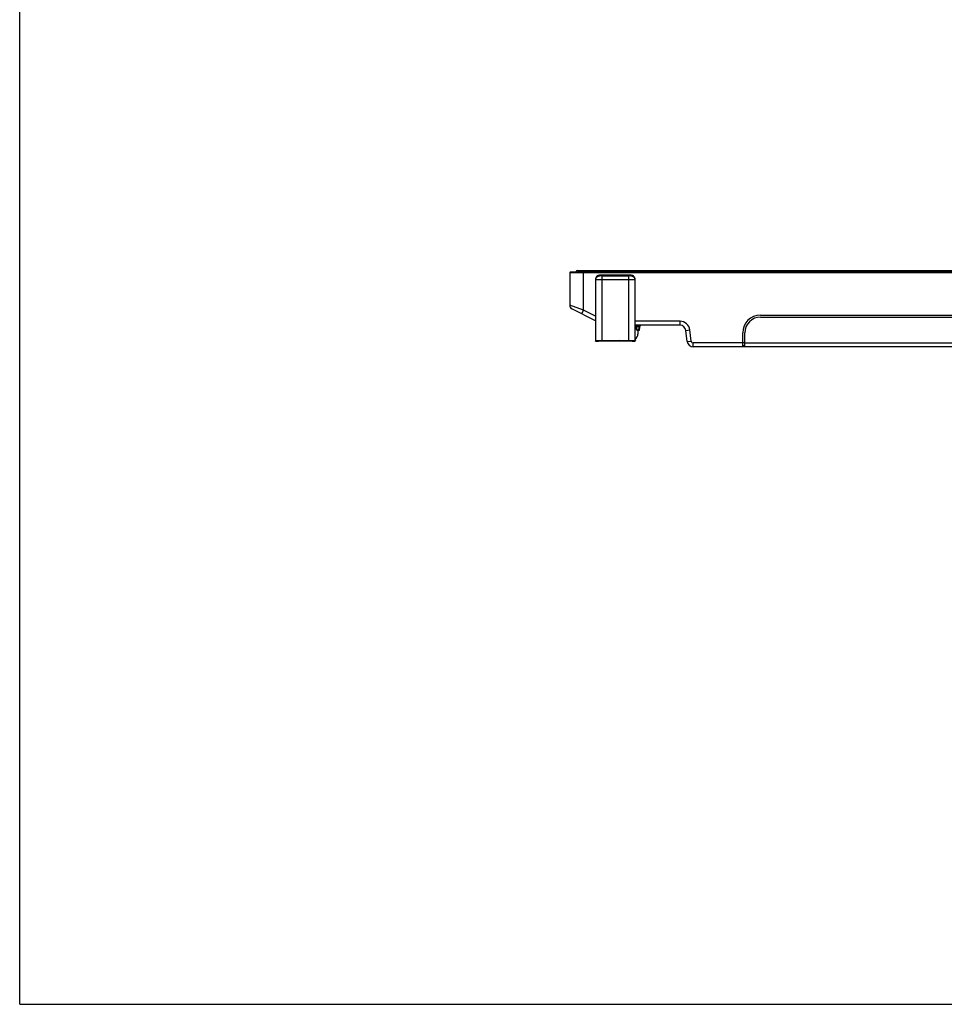
# Model space of a CAD drawing. Units: millimetres. Extents: x 0 to 2700, y 0 to 2000.
# Drawn here: x 0 to 467, y 0 to 497 of the extents above; entities that cross this region are included whole.
import ezdxf

# ---------------------------------------------------------------- set-up
doc = ezdxf.new("R2010")
doc.units = ezdxf.units.MM
doc.header["$LTSCALE"] = 148.5
doc.layers.get('0').update_dxf_attribs({"linetype": 'CONTINUOUS'})
doc.layers.add('7_ALL_FEATURES', color=7, linetype='CONTINUOUS')
doc.layers.add('DEF_DRAFT_ENTITY', color=7, linetype='CONTINUOUS')

msp = doc.modelspace()

# ---------------------------------------------------------------- linework, layer by layer
at = {"color": 7, "linetype": 'Continuous'}
for p, q in [((0, 0), (0, 2000)), ((0, 0), (0, 2000)), ((311.93, 340.352), (311.93, 338.352)), ((304.33, 334.852), (304.278, 334.905)), ((304.384, 334.905), (304.33, 334.852)), ((310.531, 335.776), (310.89, 335.423)), ((310.89, 335.423), (310.531, 335.057)), ((365.83, 333.952), (364.83, 333.952)), ((365.83, 332.452), (364.83, 332.452)), ((0, 0), (2700, 0)), ((0, 0), (2700, 0))]:
    msp.add_line(p, q, dxfattribs=at)
msp.add_arc((309.13, 338.352), 2.8, 300.09713, 360, dxfattribs=at)
at = {"layer": '7_ALL_FEATURES', "color": 7, "linetype": 'Continuous'}
for p, q in [((277.53, 369.265), (277.53, 352.979)), ((492.412, 369.265), (277.53, 369.265)), ((279.006, 369.712), (277.793, 369.563)), ((492.476, 369.563), (277.793, 369.563)), ((279.042, 369.714), (279.006, 369.712)), ((279.006, 369.712), (492.508, 369.712)), ((279.042, 369.714), (492.508, 369.714)), ((284.53, 350.436), (284.53, 369.714)), ((284.53, 350.436), (277.53, 352.979)), ((290.531, 345.14), (278.623, 351.196)), ((283.623, 348.653), (284.53, 350.436)), ((290.531, 347.384), (284.53, 350.436)), ((333.176, 344.852), (310.531, 344.852)), ((333.176, 342.852), (333.176, 344.852)), ((373.83, 347.952), (484.83, 347.952)), ((373.83, 346.952), (484.83, 346.952)), ((333.176, 342.852), (310.531, 342.852)), ((311.304, 340.615), (311.062, 342.589)), ((311.36, 342.589), (311.36, 342.852)), ((311.419, 342.108), (311.36, 342.589)), ((311.36, 342.589), (312.7, 342.589)), ((311.602, 340.352), (311.419, 342.108)), ((312.641, 342.108), (311.419, 342.108)), ((312.457, 340.352), (311.602, 340.352)), ((312.457, 340.352), (312.641, 342.108)), ((312.641, 342.108), (312.7, 342.589)), ((312.7, 342.589), (312.7, 342.852)), ((312.755, 340.615), (312.997, 342.589)), ((336.153, 340.218), (338.138, 340.461)), ((336.845, 334.586), (336.153, 340.218)), ((338.83, 334.83), (338.138, 340.461)), ((364.83, 331.952), (364.83, 338.952)), ((365.83, 331.952), (365.83, 338.952)), ((336.845, 334.586), (338.83, 334.83)), ((339.822, 331.952), (339.822, 333.952)), ((364.83, 333.952), (339.822, 333.952)), ((365.83, 333.952), (484.875, 333.952)), ((484.448, 331.952), (339.822, 331.952))]:
    msp.add_line(p, q, dxfattribs=at)
for centre, radius, start, end in [((277.83, 369.265), 0.3, 97, 180), ((279.53, 352.979), 2, 180, 243.04341), ((333.176, 339.852), 5, 7, 90), ((373.83, 338.952), 9, 90, 180), ((373.83, 338.952), 8, 90, 180), ((310.764, 342.552), 0.3, 7, 90), ((311.602, 340.652), 0.3, 187, 270), ((312.457, 340.652), 0.3, 270, 353), ((313.295, 342.552), 0.3, 90, 173), ((333.176, 339.852), 3, 7, 90), ((339.822, 334.952), 3, 187, 270), ((339.822, 334.952), 1, 187, 270)]:
    msp.add_arc(centre, radius, start, end, dxfattribs=at)
for points, knots in [([(311.062, 342.589), (311.061, 342.596), (311.105, 342.603), (311.154, 342.604), (311.253, 342.6), (311.322, 342.593), (311.36, 342.589)], [0, 0, 0, 0, 0.0782392, 0.291921, 0.6171031, 1, 1, 1, 1]), ([(311.121, 342.108), (311.122, 342.1), (311.164, 342.095), (311.217, 342.092), (311.313, 342.097), (311.381, 342.104), (311.419, 342.108)], [0, 0, 0, 0, 0.0874222, 0.3033047, 0.622848, 1, 1, 1, 1]), ([(312.641, 342.108), (312.678, 342.104), (312.746, 342.097), (312.843, 342.092), (312.895, 342.095), (312.937, 342.1), (312.938, 342.108)], [0, 0, 0, 0, 0.377152, 0.6966953, 0.9125778, 1, 1, 1, 1]), ([(312.7, 342.589), (312.738, 342.593), (312.807, 342.6), (312.906, 342.604), (312.955, 342.603), (312.998, 342.596), (312.997, 342.589)], [0, 0, 0, 0, 0.3828679, 0.7080543, 0.9217502, 1, 1, 1, 1])]:
    msp.add_open_spline(points, degree=3, knots=knots, dxfattribs=at)
at = {"layer": 'DEF_DRAFT_ENTITY', "color": 7, "linetype": 'Continuous'}
for p, q in [((281.53, 370.552), (492.687, 370.552)), ((284.53, 370.552), (284.53, 369.714)), ((292.743, 367.84), (292.53, 368.053)), ((308.532, 368.053), (292.53, 368.053)), ((303.547, 367.845), (303.547, 367.923)), ((304.017, 367.939), (306.246, 367.939)), ((306.716, 367.923), (306.716, 367.845)), ((308.532, 368.053), (308.319, 367.84)), ((290.531, 366.054), (290.744, 365.841)), ((290.531, 366.054), (290.531, 334.853)), ((290.744, 335.066), (290.744, 365.841)), ((293.742, 367.806), (293.742, 335.167)), ((293.742, 367.806), (307.32, 367.806)), ((307.319, 365.807), (293.742, 365.807)), ((306.246, 367.828), (304.017, 367.828)), ((307.319, 335.167), (307.319, 367.806)), ((310.318, 365.841), (310.531, 366.054)), ((310.318, 365.841), (310.318, 335.066)), ((310.531, 334.853), (310.531, 366.054)), ((290.531, 334.853), (290.744, 335.066)), ((290.531, 334.853), (292.032, 334.853)), ((292.084, 334.905), (292.032, 334.853)), ((292.084, 334.905), (297.992, 334.905)), ((293.742, 335.167), (307.32, 335.167)), ((297.992, 334.905), (298.281, 335.097)), ((298.063, 334.952), (302.999, 334.952)), ((298.082, 334.952), (298.082, 334.965)), ((298.281, 335.097), (302.781, 335.097)), ((303.069, 334.905), (302.781, 335.097)), ((302.977, 334.966), (302.977, 334.952)), ((303.069, 334.905), (308.977, 334.905)), ((308.977, 334.905), (309.03, 334.853)), ((309.03, 334.853), (310.531, 334.853)), ((310.531, 334.853), (310.318, 335.066))]:
    msp.add_line(p, q, dxfattribs=at)
for centre, radius, start, end in [((281.53, 369.552), 1, 90, 170.66349), ((292.529, 366.054), 1.998, 89.98886, 180.01114), ((308.532, 366.054), 1.998, 359.98886, 90.01114)]:
    msp.add_arc(centre, radius, start, end, dxfattribs=at)
for centre, start_param, end_param in [((304.017, 367.923), 7.8539816, 9.424778), ((306.246, 367.923), 6.2831853, 7.8539816), ((304.017, 367.845), 3.1415927, 4.712389), ((306.246, 367.845), -1.5707963, 0)]:
    msp.add_ellipse(centre, major_axis=(0.47, 0), ratio=0.0349208, start_param=start_param, end_param=end_param, dxfattribs=at)
for points, knots in [([(290.744, 365.841), (290.744, 366.101), (290.849, 366.626), (291.294, 367.289), (291.957, 367.735), (292.483, 367.839), (292.743, 367.84)], [0, 0, 0, 0, 0.2499709, 0.4999222, 0.7499422, 1, 1, 1, 1]), ([(293.742, 365.807), (293.367, 365.807), (292.823, 365.808), (292.128, 365.812), (291.684, 365.816), (291.315, 365.822), (291.034, 365.824), (290.856, 365.836), (290.768, 365.833), (290.744, 365.841)], [0, 0, 0, 0, 0.3748175, 0.5449, 0.6949516, 0.8195357, 0.9139772, 0.97486, 1, 1, 1, 1]), ([(293.742, 367.806), (293.617, 367.806), (293.386, 367.808), (293.112, 367.812), (292.933, 367.82), (292.838, 367.824), (292.781, 367.833), (292.749, 367.833), (292.743, 367.84)], [0, 0, 0, 0, 0.374413, 0.6942438, 0.8186156, 0.9131372, 0.9741574, 1, 1, 1, 1]), ([(310.318, 365.841), (310.294, 365.833), (310.206, 365.836), (310.027, 365.824), (309.746, 365.822), (309.378, 365.816), (308.933, 365.812), (308.239, 365.808), (307.694, 365.807), (307.319, 365.807)], [0, 0, 0, 0, 0.0251399, 0.0860226, 0.180464, 0.3050481, 0.4550999, 0.6251826, 1, 1, 1, 1]), ([(308.319, 367.84), (308.313, 367.833), (308.28, 367.833), (308.223, 367.824), (308.128, 367.82), (307.949, 367.812), (307.676, 367.808), (307.444, 367.806), (307.32, 367.806)], [0, 0, 0, 0, 0.0258441, 0.0868662, 0.1813887, 0.3057604, 0.6255891, 1, 1, 1, 1]), ([(308.319, 367.84), (308.579, 367.839), (309.104, 367.735), (309.767, 367.29), (310.213, 366.626), (310.317, 366.101), (310.318, 365.841)], [0, 0, 0, 0, 0.2499709, 0.4999222, 0.7499422, 1, 1, 1, 1]), ([(290.744, 335.066), (290.75, 335.072), (290.777, 335.078), (290.827, 335.088), (290.906, 335.097), (291.06, 335.11), (291.314, 335.125), (291.683, 335.139), (292.127, 335.151), (292.822, 335.164), (293.367, 335.167), (293.742, 335.167)], [0, 0, 0, 0, 0.0086038, 0.0259497, 0.0521153, 0.086976, 0.1814054, 0.3058789, 0.4557537, 0.6256237, 1, 1, 1, 1]), ([(307.32, 335.167), (307.694, 335.167), (308.239, 335.164), (308.934, 335.151), (309.379, 335.139), (309.747, 335.125), (310.001, 335.11), (310.156, 335.097), (310.234, 335.088), (310.284, 335.078), (310.311, 335.072), (310.318, 335.066)], [0, 0, 0, 0, 0.3743766, 0.5442467, 0.6941214, 0.8185948, 0.9130241, 0.9478848, 0.9740504, 0.9913962, 1, 1, 1, 1])]:
    msp.add_open_spline(points, degree=3, knots=knots, dxfattribs=at)

doc.saveas('drawing.dxf')
